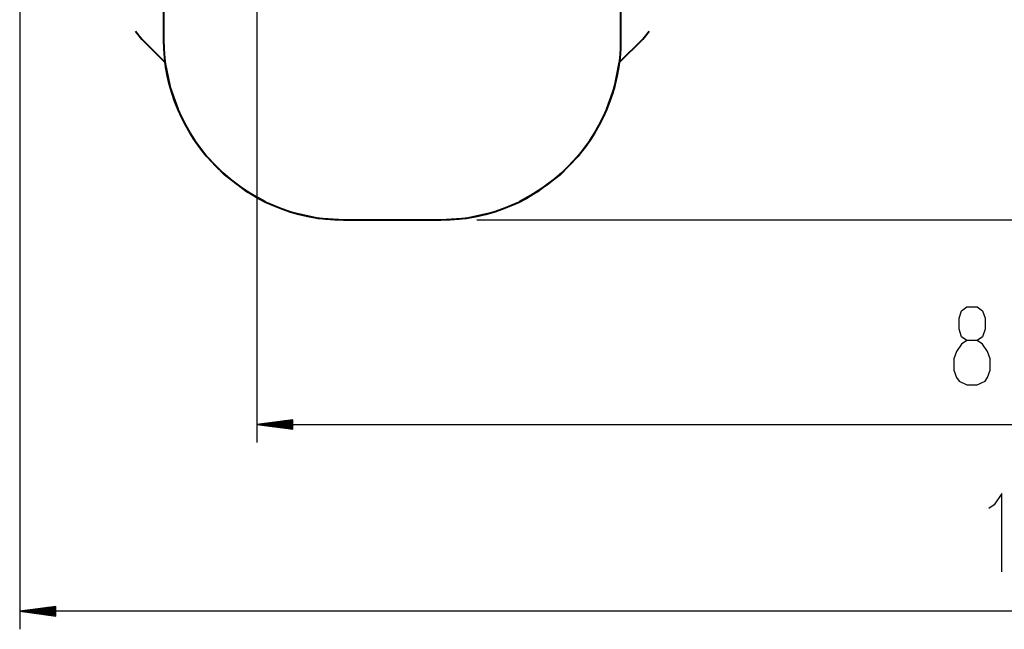
# Model space of a CAD drawing. Units: inches. Extents: x 73 to 227, y 10 to 199.
# Drawn here: x 85 to 140, y 10 to 44 of the extents above; entities that cross this region are included whole.
import ezdxf

# ---------------------------------------------------------------- set-up
doc = ezdxf.new("R2010")
doc.units = ezdxf.units.IN
doc.header["$MEASUREMENT"] = 0
doc.layers.add('Ebene 1', color=7, linetype='Continuous')

# ---------------------------------------------------------------- blocks, each defined once
blk = doc.blocks.new('block 2')
at = {"layer": 'Ebene 1', "color": 179, "lineweight": 25, "true_color": 0x1a171b}
for points in [[(98.141, 83.597), (98.141, 20.825)], [(84.975, 78.387), (84.975, 10.459)], [(110.366, 33.191), (226.562, 33.191)], [(137.57, 24.025), (138.147, 24.025), (138.581, 24.231), (138.725, 24.437), (138.87, 24.85), (138.87, 25.469), (138.725, 25.881), (138.436, 26.294), (138.147, 26.5), (137.57, 26.5), (137.281, 26.706), (137.137, 27.119), (137.137, 27.737), (137.281, 28.15), (137.57, 28.356), (138.147, 28.356), (138.436, 28.15), (138.581, 27.737), (138.581, 27.119), (138.436, 26.706), (138.147, 26.5)], [(137.57, 26.5), (137.281, 26.294), (136.992, 25.881), (136.848, 25.469), (136.848, 24.85), (136.992, 24.437), (137.137, 24.231), (137.57, 24.025)], [(100.142, 22.088), (98.141, 21.825)], [(100.142, 21.876), (98.527, 21.876)], [(100.142, 21.926), (98.913, 21.926)], [(100.142, 21.977), (99.299, 21.977)], [(100.142, 22.028), (99.685, 22.028)], [(100.142, 22.079), (100.071, 22.079)], [(100.142, 22.079), (100.071, 22.079)], [(100.142, 21.562), (100.142, 22.088)], [(98.141, 21.825), (183.873, 21.825)], [(98.141, 21.825), (100.142, 21.562)], [(100.142, 21.825), (98.141, 21.825)], [(100.142, 21.825), (98.141, 21.825)], [(100.142, 21.774), (98.527, 21.774)], [(100.142, 21.723), (98.913, 21.723)], [(100.142, 21.672), (99.299, 21.672)], [(100.142, 21.622), (99.685, 21.622)], [(100.142, 21.571), (100.071, 21.571)], [(100.142, 21.571), (100.071, 21.571)], [(139.52, 13.659), (139.52, 17.991), (139.087, 17.372), (138.798, 17.166)], [(86.975, 11.723), (84.975, 11.459)], [(86.975, 11.51), (85.361, 11.51)], [(86.975, 11.561), (85.747, 11.561)], [(86.975, 11.612), (86.133, 11.612)], [(86.975, 11.663), (86.519, 11.663)], [(86.975, 11.714), (86.905, 11.714)], [(86.975, 11.714), (86.905, 11.714)], [(86.975, 11.196), (86.975, 11.723)], [(201.764, 11.459), (84.975, 11.459)], [(84.975, 11.459), (86.975, 11.196)], [(86.975, 11.459), (84.975, 11.459)], [(86.975, 11.459), (84.975, 11.459)], [(86.975, 11.409), (85.361, 11.409)], [(86.975, 11.358), (85.747, 11.358)], [(86.975, 11.307), (86.133, 11.307)], [(86.975, 11.257), (86.519, 11.257)], [(86.975, 11.206), (86.905, 11.206)], [(86.975, 11.206), (86.905, 11.206)]]:
    blk.add_lwpolyline(points, dxfattribs=at)
at = {"layer": 'Ebene 1', "color": 179, "lineweight": 40, "true_color": 0x1a171b}
for points in [[(92.965, 55.179), (92.965, 43.191)], [(118.365, 43.191), (118.365, 55.179)], [(91.406, 43.669), (91.757, 43.223), (93.044, 41.941)], [(118.287, 41.941), (119.574, 43.223), (119.925, 43.669)], [(93.044, 41.941), (93.327, 40.525), (93.751, 39.335)], [(117.579, 39.335), (118.003, 40.525), (118.287, 41.941)], [(94.594, 37.742), (95.34, 36.722), (96.351, 35.691), (97.5, 34.816), (98.606, 34.204)], [(112.725, 34.204), (113.83, 34.816), (114.98, 35.691), (115.991, 36.722), (116.737, 37.742)], [(100.291, 33.567), (101.525, 33.295), (102.965, 33.191)], [(108.365, 33.191), (109.806, 33.295), (111.04, 33.567)], [(102.965, 33.191), (104.99, 33.191)], [(102.965, 33.191), (108.365, 33.191)], [(106.34, 33.191), (108.365, 33.191)]]:
    blk.add_lwpolyline(points, dxfattribs=at)
for points in [[(92.965, 43.191), (92.965, 37.705), (97.48, 33.191), (102.965, 33.191)], [(108.365, 33.191), (113.851, 33.191), (118.365, 37.705), (118.365, 43.191)]]:
    blk.add_open_spline(points, degree=3, dxfattribs=at)

msp = doc.modelspace()

# ---------------------------------------------------------------- block references
at = {"layer": 'Ebene 1'}
msp.add_blockref('block 2', (0, 0), dxfattribs=at)

doc.saveas('drawing.dxf')
